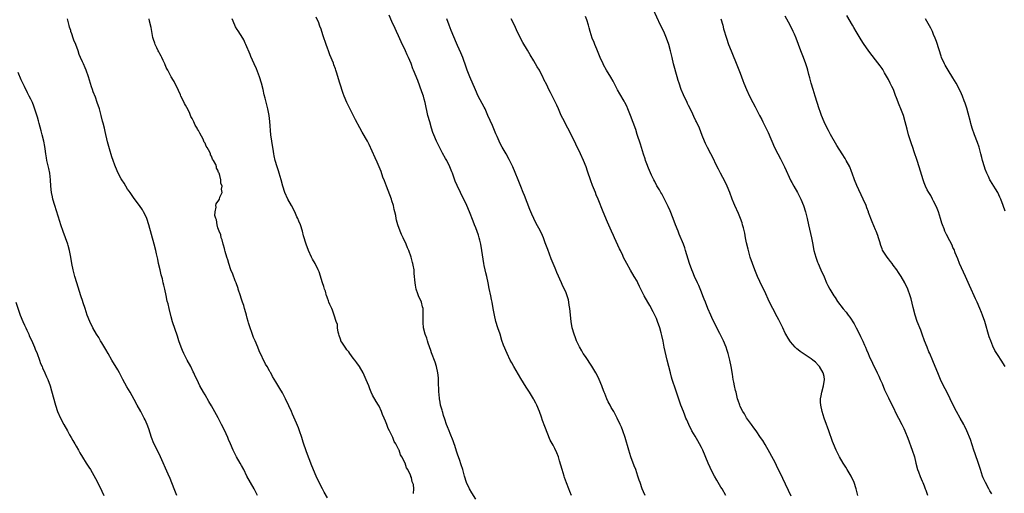
# Model space of a CAD drawing. Units: inches. Extents: x 2625000 to 2628000, y 1470000 to 1473000.
# Drawn here: x 2626496 to 2626801, y 1472016 to 1472163 of the extents above; entities that cross this region are included whole.
import ezdxf

# ---------------------------------------------------------------- set-up
doc = ezdxf.new("R2010")
doc.units = ezdxf.units.IN
doc.header["$MEASUREMENT"] = 0
doc.layers.add('LD26251470_10ft', color=110, linetype='Continuous')

msp = doc.modelspace()

# ---------------------------------------------------------------- linework, layer by layer
at = {"layer": 'LD26251470_10ft'}
for points, elevation in [([(2626637, 1472013.77), (2626635.78, 1472015.78), (2626635, 1472016.99), (2626634.11, 1472019), (2626633.51, 1472021), (2626632.94, 1472023), (2626632.46, 1472024.46), (2626631.9, 1472026.1), (2626631.47, 1472027.47), (2626631, 1472028.77), (2626630.46, 1472030.46), (2626630.26, 1472031), (2626629.94, 1472031.94), (2626629, 1472034.19), (2626628.69, 1472035), (2626628.25, 1472036.25), (2626627.94, 1472037), (2626627.36, 1472038.64), (2626627, 1472039.77), (2626626.73, 1472040.73), (2626626.63, 1472041), (2626626.51, 1472041.49), (2626626.09, 1472043), (2626625.89, 1472043.89), (2626625.71, 1472045), (2626625.6, 1472046.4), (2626625.53, 1472047), (2626625.45, 1472050.55), (2626625.45, 1472051), (2626625.44, 1472051.44), (2626625.25, 1472053), (2626624.77, 1472055), (2626624.35, 1472056.35), (2626623.25, 1472059.25), (2626623, 1472059.98), (2626622.27, 1472062.27), (2626622.02, 1472063), (2626621.78, 1472063.78), (2626621.31, 1472065), (2626620.82, 1472067), (2626620.71, 1472068.71), (2626620.67, 1472069), (2626620.65, 1472069.35), (2626620.7, 1472071), (2626620.67, 1472072.67), (2626620.64, 1472073), (2626620.5, 1472073.5), (2626620.14, 1472075), (2626619.25, 1472077), (2626619, 1472077.62), (2626618.52, 1472079), (2626618.3, 1472080.3), (2626618.16, 1472081), (2626618.08, 1472081.92), (2626618.01, 1472083), (2626617.91, 1472083.91), (2626617.83, 1472085), (2626617.57, 1472086.43), (2626617.44, 1472087), (2626617.34, 1472087.34), (2626616.9, 1472089), (2626616.21, 1472091), (2626615.85, 1472091.85), (2626615.39, 1472093), (2626614.45, 1472095), (2626613.97, 1472095.97), (2626613.55, 1472097), (2626612.81, 1472099), (2626612.4, 1472100.4), (2626612.28, 1472101), (2626612.14, 1472101.86), (2626611.9, 1472103), (2626611.72, 1472103.72), (2626611.45, 1472105), (2626611, 1472106.45), (2626610.81, 1472107), (2626610.29, 1472108.29), (2626609.25, 1472111), (2626608.65, 1472112.65), (2626608.2, 1472113.8), (2626607.59, 1472115.59), (2626606.44, 1472118.44), (2626605.83, 1472119.83), (2626603.91, 1472123.91), (2626603.36, 1472125), (2626601.79, 1472127.79), (2626601, 1472129.11), (2626599.65, 1472131.65), (2626598.3, 1472134.3), (2626597, 1472137), (2626596.13, 1472139), (2626595.82, 1472139.82), (2626594.84, 1472143), (2626594.38, 1472144.38), (2626593.88, 1472146.12), (2626593.59, 1472147), (2626593.43, 1472147.43), (2626593, 1472148.69), (2626592.82, 1472149.18), (2626591.74, 1472151.74), (2626591.27, 1472153), (2626591, 1472153.83), (2626590.58, 1472155), (2626589.68, 1472157.68), (2626589.27, 1472159), (2626589, 1472159.79), (2626588.66, 1472160.66), (2626588.56, 1472161), (2626588.29, 1472161.71), (2626587.53, 1472163.53)], 11070), ([(2626666.69, 1472015), (2626666.2, 1472016.2), (2626665.83, 1472017), (2626665.09, 1472018.91), (2626664.54, 1472020.54), (2626664.36, 1472021), (2626663.73, 1472023), (2626663, 1472025.72), (2626662.6, 1472027), (2626662.16, 1472028.16), (2626661.53, 1472029.52), (2626661, 1472030.55), (2626660.11, 1472032.11), (2626658.37, 1472036.37), (2626657.72, 1472038.28), (2626657.32, 1472039.32), (2626656.73, 1472041), (2626655.89, 1472043), (2626655.58, 1472043.58), (2626655, 1472044.8), (2626654.9, 1472045), (2626653.7, 1472047), (2626652.64, 1472048.64), (2626651, 1472051.28), (2626648.8, 1472055), (2626648.17, 1472056.17), (2626647.7, 1472057), (2626646.72, 1472059), (2626645.61, 1472061.61), (2626645.1, 1472063.1), (2626644.51, 1472065), (2626643.86, 1472067), (2626643.25, 1472069), (2626642.76, 1472071), (2626642.46, 1472072.46), (2626642.31, 1472073.69), (2626642.05, 1472075), (2626641.85, 1472075.85), (2626641.63, 1472077), (2626641.18, 1472079.18), (2626640.83, 1472081), (2626640.37, 1472083), (2626640.08, 1472084.08), (2626639.87, 1472085), (2626639.61, 1472086.39), (2626639.48, 1472087), (2626638.89, 1472091), (2626638.56, 1472093), (2626638.27, 1472094.27), (2626638.07, 1472095), (2626637.81, 1472095.81), (2626637, 1472098.03), (2626636.61, 1472099), (2626636.19, 1472100.19), (2626635.08, 1472103.08), (2626634.21, 1472105), (2626632.2, 1472109), (2626631.19, 1472111.19), (2626630.61, 1472112.61), (2626630.19, 1472113.81), (2626629.74, 1472115), (2626629.51, 1472115.51), (2626628.93, 1472117), (2626627.96, 1472119), (2626627.63, 1472119.63), (2626626.7, 1472121.3), (2626625.53, 1472123.53), (2626625, 1472124.58), (2626624.8, 1472125), (2626623.97, 1472127), (2626623.71, 1472127.71), (2626623.29, 1472129), (2626622.69, 1472131), (2626622.16, 1472133), (2626621.29, 1472137), (2626621, 1472138.07), (2626620.73, 1472139), (2626620.3, 1472140.3), (2626619, 1472143.81), (2626617.72, 1472147), (2626617.49, 1472147.49), (2626616.91, 1472149.09), (2626616.11, 1472151), (2626615.75, 1472151.75), (2626615.2, 1472153), (2626613.84, 1472155.84), (2626613, 1472157.74), (2626612.41, 1472159), (2626611.94, 1472159.94), (2626611, 1472162.12), (2626610.09, 1472164.09)], 11080), ([(2626734.77, 1472014.77), (2626732.26, 1472020.26), (2626730.31, 1472024.31), (2626729.96, 1472025), (2626728.21, 1472028.21), (2626726.74, 1472030.74), (2626725.98, 1472031.98), (2626725.33, 1472033), (2626723.95, 1472035), (2626723.57, 1472035.57), (2626723, 1472036.3), (2626722.71, 1472036.71), (2626722.49, 1472037), (2626721, 1472039.04), (2626720.29, 1472040.29), (2626719.82, 1472041), (2626719, 1472042.63), (2626718.84, 1472043), (2626718.42, 1472044.42), (2626718.21, 1472045), (2626717.99, 1472045.99), (2626717.7, 1472047), (2626717.58, 1472047.58), (2626717.23, 1472049), (2626717, 1472050.13), (2626716.85, 1472051), (2626716.6, 1472052.6), (2626716.17, 1472055), (2626715.76, 1472057), (2626715.29, 1472059), (2626715, 1472059.95), (2626714.65, 1472061), (2626713.83, 1472063), (2626712.72, 1472065.28), (2626710.87, 1472068.87), (2626710.21, 1472070.21), (2626709.85, 1472071), (2626708.98, 1472073.02), (2626708.19, 1472075), (2626707.87, 1472075.87), (2626707.41, 1472077), (2626707, 1472078.13), (2626706.17, 1472080.17), (2626705.8, 1472081), (2626704.85, 1472083), (2626704.27, 1472084.27), (2626703.98, 1472085), (2626703.28, 1472087), (2626702.08, 1472091), (2626701.81, 1472091.81), (2626701.38, 1472093), (2626700.12, 1472096.12), (2626699.74, 1472097), (2626698.95, 1472099), (2626698.22, 1472101), (2626697.31, 1472103.31), (2626696.7, 1472104.7), (2626696.06, 1472105.94), (2626695.36, 1472107.36), (2626694.65, 1472108.65), (2626694.43, 1472109), (2626693.92, 1472109.92), (2626693.16, 1472111.16), (2626692.48, 1472112.48), (2626692.22, 1472113), (2626691.53, 1472114.47), (2626691.18, 1472115.18), (2626690.57, 1472116.57), (2626690.07, 1472117.93), (2626689.65, 1472119), (2626689.48, 1472119.48), (2626688.99, 1472120.99), (2626688.06, 1472124.06), (2626687.09, 1472127.09), (2626686.59, 1472128.59), (2626685, 1472132.98), (2626684.18, 1472135), (2626683.81, 1472135.81), (2626683.23, 1472137), (2626683, 1472137.42), (2626681.65, 1472139.65), (2626680.93, 1472140.93), (2626679.57, 1472143.57), (2626678.84, 1472144.84), (2626677.55, 1472147), (2626676.65, 1472148.65), (2626676.46, 1472149), (2626675.54, 1472151), (2626674.5, 1472153.5), (2626673.9, 1472155), (2626673.66, 1472155.66), (2626673.12, 1472157), (2626672.49, 1472159), (2626672.15, 1472160.15), (2626671.92, 1472161), (2626671.39, 1472162.61), (2626671, 1472163.71)], 11110), ([(2626755.52, 1472015), (2626754.99, 1472017), (2626754.33, 1472019), (2626753.39, 1472021), (2626752.2, 1472023), (2626751.74, 1472023.74), (2626750.99, 1472024.99), (2626749.83, 1472027), (2626749.53, 1472027.53), (2626748.77, 1472029), (2626747.93, 1472031), (2626747.68, 1472031.68), (2626746.53, 1472035), (2626746.12, 1472036.12), (2626745.78, 1472037), (2626745.06, 1472039), (2626744.44, 1472041), (2626743.98, 1472043), (2626743.92, 1472043.92), (2626743.92, 1472045), (2626744.12, 1472045.88), (2626744.31, 1472047), (2626744.89, 1472049), (2626745.16, 1472051), (2626745, 1472051.94), (2626744.78, 1472053), (2626743.62, 1472055), (2626743.33, 1472055.33), (2626742.32, 1472056.32), (2626741.54, 1472057), (2626741, 1472057.38), (2626738.57, 1472059), (2626737.64, 1472059.64), (2626737, 1472060.17), (2626736.52, 1472060.52), (2626736.04, 1472061), (2626734.63, 1472062.63), (2626733.85, 1472063.85), (2626733.2, 1472065), (2626733, 1472065.37), (2626732.18, 1472067), (2626731, 1472069.45), (2626730.47, 1472070.47), (2626729.09, 1472073), (2626728.1, 1472075), (2626726.5, 1472078.5), (2626725.85, 1472079.85), (2626724.39, 1472083), (2626723.53, 1472085), (2626722.78, 1472087), (2626722.13, 1472089), (2626721.45, 1472091.45), (2626721, 1472093.38), (2626720.67, 1472095), (2626720.41, 1472096.41), (2626719.98, 1472098.03), (2626719.76, 1472099), (2626719.59, 1472099.59), (2626719.09, 1472101), (2626718.47, 1472102.47), (2626717.32, 1472105), (2626717, 1472105.77), (2626716.53, 1472107), (2626715.8, 1472109), (2626714.97, 1472111), (2626714.33, 1472112.33), (2626712.85, 1472115), (2626712.24, 1472116.24), (2626711.85, 1472117), (2626710.29, 1472120.29), (2626709.88, 1472121), (2626708.81, 1472123), (2626708.24, 1472124.24), (2626707.92, 1472125), (2626707.25, 1472126.75), (2626706.36, 1472129), (2626705.4, 1472131), (2626705.26, 1472131.26), (2626704.6, 1472132.6), (2626703.96, 1472134.04), (2626703, 1472136.06), (2626702.7, 1472136.7), (2626702.58, 1472137), (2626701.42, 1472139.42), (2626700.73, 1472141), (2626700.04, 1472143), (2626699.81, 1472143.81), (2626699.45, 1472145), (2626698.33, 1472149), (2626697.85, 1472151), (2626697.41, 1472153), (2626696.91, 1472155), (2626696.16, 1472157), (2626695.28, 1472159), (2626694.31, 1472161), (2626691.99, 1472166.01)], 11120), ([(2626797, 1472015.42), (2626796.42, 1472016.42), (2626796.11, 1472017), (2626795.07, 1472019), (2626794.4, 1472020.4), (2626794.18, 1472021), (2626793.49, 1472023), (2626792.9, 1472024.9), (2626791.92, 1472027.92), (2626791.51, 1472029), (2626790.39, 1472032.39), (2626789.31, 1472035), (2626788.57, 1472036.57), (2626788.34, 1472037), (2626787.28, 1472039), (2626786.14, 1472041), (2626785.07, 1472043), (2626784.15, 1472045), (2626783.11, 1472047.11), (2626782.11, 1472049), (2626781.16, 1472051), (2626780.5, 1472052.5), (2626778.73, 1472056.73), (2626777.8, 1472059), (2626777.55, 1472059.55), (2626776.98, 1472060.98), (2626776.21, 1472063), (2626775.48, 1472065), (2626775, 1472066.25), (2626773.92, 1472069), (2626773.27, 1472071), (2626772.62, 1472073.38), (2626772.01, 1472076.01), (2626771.73, 1472077), (2626771.01, 1472079.01), (2626770.04, 1472081), (2626768.89, 1472083), (2626768.15, 1472084.15), (2626767.57, 1472085), (2626766.49, 1472086.49), (2626766.09, 1472087), (2626765.64, 1472087.64), (2626765, 1472088.48), (2626764.55, 1472089), (2626763.15, 1472091.15), (2626763, 1472091.57), (2626762.58, 1472092.58), (2626762.29, 1472093.71), (2626761.88, 1472095), (2626761.64, 1472095.64), (2626761.18, 1472097), (2626761, 1472097.44), (2626759.91, 1472099.91), (2626758.82, 1472102.82), (2626758.76, 1472103), (2626758.28, 1472104.28), (2626758.03, 1472105), (2626757.19, 1472107), (2626755.2, 1472111.2), (2626754.48, 1472113), (2626753.75, 1472115), (2626753.57, 1472115.57), (2626752.98, 1472116.98), (2626751.9, 1472119), (2626751.58, 1472119.58), (2626750.63, 1472121), (2626749, 1472123.6), (2626747.01, 1472127.01), (2626746.34, 1472128.34), (2626745.99, 1472129), (2626745, 1472131), (2626744.18, 1472133), (2626743.77, 1472134.23), (2626743.5, 1472135), (2626742.25, 1472139), (2626741.61, 1472141), (2626740.99, 1472143), (2626740.61, 1472144.61), (2626740.28, 1472145.72), (2626740, 1472147), (2626739.8, 1472147.8), (2626739.41, 1472149), (2626738.64, 1472151), (2626737.83, 1472153), (2626736.31, 1472157), (2626735.82, 1472158.18), (2626735.48, 1472159), (2626734.52, 1472161), (2626733, 1472163.79)], 11140), ([(2626801.17, 1472055), (2626799.9, 1472057), (2626799, 1472058.38), (2626798.62, 1472059), (2626798.02, 1472060.02), (2626797.37, 1472061.37), (2626796.72, 1472063), (2626796.27, 1472064.27), (2626794.85, 1472069), (2626794.15, 1472071), (2626793.81, 1472071.81), (2626793.36, 1472073), (2626792.49, 1472075), (2626792.01, 1472076.01), (2626791.59, 1472077), (2626790.68, 1472079), (2626790.13, 1472080.13), (2626788.85, 1472083), (2626788.27, 1472084.27), (2626787.06, 1472087), (2626786.48, 1472088.48), (2626785.7, 1472090.3), (2626785.33, 1472091.33), (2626785, 1472092.01), (2626784.7, 1472092.7), (2626784.01, 1472093.99), (2626783, 1472095.97), (2626782.51, 1472097), (2626782.24, 1472097.76), (2626781.76, 1472099), (2626781.56, 1472099.56), (2626781.17, 1472101), (2626780.5, 1472103), (2626780.08, 1472104.08), (2626779.67, 1472105), (2626779, 1472106.37), (2626778.65, 1472107), (2626778.09, 1472108.09), (2626777.48, 1472109), (2626777, 1472109.88), (2626776.44, 1472111), (2626776.08, 1472112.08), (2626775.71, 1472113), (2626774.52, 1472117), (2626773.89, 1472119), (2626773, 1472121.66), (2626772.53, 1472123), (2626772.12, 1472124.12), (2626771.22, 1472127), (2626770.76, 1472128.76), (2626770.22, 1472131), (2626769.62, 1472133), (2626768.86, 1472135), (2626768.31, 1472136.31), (2626767.51, 1472138.49), (2626767.21, 1472139.21), (2626767, 1472139.79), (2626766.51, 1472141), (2626766.01, 1472142.01), (2626765.56, 1472143), (2626765, 1472144.16), (2626763.79, 1472146.21), (2626763.21, 1472147.21), (2626763, 1472147.55), (2626762.41, 1472148.41), (2626761, 1472150.27), (2626758.91, 1472152.91), (2626757.27, 1472155.27), (2626756.49, 1472156.49), (2626754.98, 1472159), (2626754.26, 1472160.26), (2626753.8, 1472161), (2626752.04, 1472164.04)], 11150), ([(2626569.26, 1472015), (2626568.21, 1472017), (2626567.08, 1472019), (2626565.99, 1472021), (2626565, 1472023), (2626564.29, 1472024.29), (2626563.92, 1472025), (2626562.77, 1472027), (2626562.15, 1472028.15), (2626561.76, 1472029), (2626560.93, 1472031), (2626560.33, 1472032.33), (2626560.06, 1472033), (2626559, 1472035.27), (2626558.16, 1472037), (2626557.11, 1472039.11), (2626555, 1472042.75), (2626554.14, 1472044.14), (2626553, 1472046.19), (2626552.53, 1472047), (2626551.44, 1472049), (2626551, 1472049.93), (2626550.64, 1472050.64), (2626549.99, 1472051.99), (2626549.55, 1472053), (2626549.36, 1472053.36), (2626548.57, 1472055), (2626547.45, 1472057), (2626546.41, 1472059), (2626545.98, 1472059.98), (2626545.57, 1472061), (2626544.91, 1472063), (2626544.47, 1472064.47), (2626542.93, 1472068.93), (2626542.48, 1472070.48), (2626541.87, 1472073), (2626541.54, 1472074.46), (2626541.31, 1472075.31), (2626540.98, 1472077.02), (2626540.56, 1472079), (2626540.23, 1472080.23), (2626540.07, 1472081), (2626539.77, 1472082.23), (2626539.44, 1472083.44), (2626539.07, 1472085), (2626538.61, 1472087), (2626538.34, 1472088.34), (2626537.96, 1472090.04), (2626537.76, 1472091), (2626537.27, 1472093), (2626535.58, 1472099), (2626534.93, 1472100.93), (2626534.31, 1472102.31), (2626533.96, 1472103), (2626533.61, 1472103.61), (2626532.66, 1472105), (2626531, 1472107.21), (2626529.75, 1472109), (2626529.46, 1472109.46), (2626529, 1472110.1), (2626528.42, 1472111), (2626527.9, 1472111.9), (2626527.17, 1472113), (2626527, 1472113.29), (2626526.09, 1472115), (2626525.19, 1472117), (2626525, 1472117.48), (2626524.47, 1472119), (2626524.11, 1472120.11), (2626523.37, 1472122.63), (2626522.78, 1472124.78), (2626521.99, 1472127.99), (2626521.79, 1472129), (2626521.43, 1472130.57), (2626521.24, 1472131.24), (2626520.8, 1472133), (2626520.23, 1472135), (2626519.59, 1472137), (2626519, 1472138.62), (2626518.33, 1472140.33), (2626518.11, 1472141), (2626517.83, 1472141.83), (2626516.91, 1472145), (2626516.15, 1472147), (2626515.79, 1472147.79), (2626515.28, 1472149), (2626515, 1472149.6), (2626514.38, 1472151), (2626513.92, 1472151.92), (2626513.61, 1472153), (2626512.92, 1472155), (2626512.34, 1472156.34), (2626512.14, 1472157), (2626511.68, 1472158.32), (2626511.42, 1472159), (2626511.34, 1472159.34), (2626511, 1472160.43), (2626510.85, 1472160.85), (2626510.72, 1472161.28), (2626510.3, 1472163)], 11040), ([(2626591, 1472014.25), (2626589.99, 1472015.99), (2626589.46, 1472017), (2626588.43, 1472019), (2626587.48, 1472021), (2626586.12, 1472024.12), (2626584.52, 1472028.52), (2626583.48, 1472031.48), (2626583, 1472033.01), (2626582.31, 1472035), (2626581.96, 1472035.96), (2626581.39, 1472037.39), (2626580.17, 1472040.17), (2626579.79, 1472041), (2626579, 1472042.83), (2626577.96, 1472045), (2626577, 1472046.87), (2626576.2, 1472048.2), (2626575, 1472050.24), (2626573.93, 1472051.93), (2626573.38, 1472053), (2626573.23, 1472053.23), (2626573, 1472053.67), (2626572.25, 1472055), (2626571.78, 1472055.78), (2626569.83, 1472059.83), (2626569.38, 1472061), (2626568.53, 1472063), (2626568.04, 1472064.04), (2626566.54, 1472068.54), (2626566.43, 1472069), (2626566.07, 1472070.07), (2626565.84, 1472071), (2626565.63, 1472071.63), (2626565.27, 1472073), (2626565, 1472073.91), (2626564.65, 1472075), (2626564.22, 1472076.22), (2626563.98, 1472077), (2626563.32, 1472079), (2626563.25, 1472079.25), (2626562.62, 1472081), (2626562.38, 1472081.62), (2626561.64, 1472083.64), (2626561.06, 1472085), (2626560.36, 1472087), (2626560.09, 1472088.09), (2626559.79, 1472089), (2626559.26, 1472090.74), (2626559.18, 1472091.18), (2626559, 1472091.63), (2626558.7, 1472092.7), (2626558.59, 1472093), (2626558.3, 1472094.3), (2626558.01, 1472095), (2626557.88, 1472095.88), (2626557.38, 1472097), (2626557, 1472098.11), (2626556.75, 1472099), (2626556.55, 1472100.55), (2626556.32, 1472101), (2626556.07, 1472101.93), (2626556.11, 1472103), (2626556.44, 1472104.44), (2626556.38, 1472105), (2626556.5, 1472105.5), (2626557.29, 1472106.71), (2626557.46, 1472107), (2626557.63, 1472107.63), (2626558.3, 1472109), (2626558.08, 1472110.09), (2626558.31, 1472111), (2626557.89, 1472111.89), (2626557.93, 1472113), (2626557.65, 1472114.35), (2626557.36, 1472115), (2626557.22, 1472115.22), (2626557, 1472116), (2626556.59, 1472116.59), (2626556.54, 1472117), (2626556.31, 1472117.69), (2626555.62, 1472119), (2626555.37, 1472119.37), (2626555, 1472120.36), (2626554.73, 1472120.73), (2626554.68, 1472121), (2626554.45, 1472121.55), (2626553.64, 1472123), (2626553.39, 1472123.39), (2626553, 1472124.33), (2626552.72, 1472124.72), (2626552.65, 1472125), (2626552.39, 1472125.61), (2626551.43, 1472127.43), (2626551, 1472128.3), (2626550.71, 1472128.71), (2626550.62, 1472129), (2626549.99, 1472129.99), (2626549.54, 1472131), (2626549, 1472132.07), (2626548.65, 1472132.65), (2626548.53, 1472133), (2626548.15, 1472133.85), (2626547.41, 1472135.41), (2626547, 1472136.17), (2626546.68, 1472136.68), (2626546.55, 1472137), (2626545.52, 1472139), (2626545.38, 1472139.38), (2626544.73, 1472140.73), (2626544.63, 1472141), (2626544.27, 1472141.73), (2626543.46, 1472143.46), (2626543, 1472144.13), (2626542.67, 1472144.67), (2626542.5, 1472145), (2626541.43, 1472147), (2626541.31, 1472147.31), (2626541, 1472147.85), (2626540.49, 1472149), (2626540, 1472150), (2626539.57, 1472151), (2626539.42, 1472151.42), (2626539, 1472152.06), (2626538.69, 1472152.69), (2626538.52, 1472153), (2626538.03, 1472153.97), (2626537.57, 1472155), (2626537.44, 1472155.44), (2626537, 1472156.54), (2626536.81, 1472157.19), (2626536.46, 1472159), (2626536.31, 1472160.31), (2626535.8, 1472162.2), (2626535.69, 1472163)], 11050), ([(2626617.62, 1472015.62), (2626617.76, 1472017), (2626617.63, 1472018.37), (2626617.39, 1472019), (2626617.24, 1472019.24), (2626617, 1472020.52), (2626616.84, 1472020.84), (2626616.83, 1472021), (2626616.78, 1472021.22), (2626615.9, 1472023), (2626615.51, 1472023.51), (2626615.09, 1472025), (2626614.05, 1472027), (2626613.62, 1472027.62), (2626613.18, 1472029), (2626613.11, 1472029.11), (2626613, 1472029.37), (2626612.15, 1472031), (2626611.68, 1472031.68), (2626611.21, 1472033), (2626610.21, 1472035), (2626609.78, 1472035.78), (2626609.39, 1472037), (2626609, 1472037.99), (2626608.57, 1472039), (2626608.07, 1472040.07), (2626607.77, 1472041), (2626607, 1472042.68), (2626606.82, 1472043), (2626606.1, 1472044.1), (2626605, 1472046.16), (2626604.59, 1472047), (2626604.12, 1472048.12), (2626603.79, 1472049), (2626603, 1472050.89), (2626602.36, 1472052.36), (2626602.06, 1472053), (2626600.88, 1472055), (2626600.13, 1472056.13), (2626599.48, 1472057), (2626599, 1472057.61), (2626597.96, 1472059), (2626597.61, 1472059.61), (2626597, 1472060.23), (2626596.67, 1472060.67), (2626596.43, 1472061), (2626595.44, 1472062.56), (2626595.18, 1472063), (2626595.14, 1472063.14), (2626595, 1472063.45), (2626594.64, 1472064.64), (2626594.5, 1472065), (2626594.28, 1472065.72), (2626594.12, 1472067), (2626594.09, 1472068.09), (2626593.71, 1472069), (2626593.02, 1472070.98), (2626592.54, 1472072.54), (2626592.29, 1472073), (2626591.74, 1472074.26), (2626591.46, 1472075), (2626591.35, 1472075.35), (2626591, 1472076.23), (2626590.81, 1472076.81), (2626590.72, 1472077), (2626590.36, 1472078.36), (2626590.09, 1472079), (2626589.88, 1472079.88), (2626589.46, 1472081), (2626588.36, 1472084.36), (2626588.09, 1472085), (2626587.12, 1472087), (2626586.39, 1472088.39), (2626586.04, 1472089), (2626585.06, 1472091.05), (2626584.38, 1472093), (2626583.6, 1472095.6), (2626583.24, 1472097), (2626582.61, 1472099), (2626582.13, 1472100.13), (2626581.79, 1472101), (2626581.53, 1472101.53), (2626580.84, 1472103), (2626579.82, 1472105), (2626578.74, 1472107), (2626577.79, 1472109), (2626577.1, 1472111), (2626576.59, 1472113), (2626576.03, 1472115), (2626575.79, 1472115.79), (2626575.4, 1472117), (2626574.8, 1472119), (2626574.48, 1472120.48), (2626574.35, 1472121), (2626574.2, 1472121.8), (2626573.7, 1472125), (2626573.45, 1472127), (2626573.11, 1472131.11), (2626572.86, 1472133), (2626572.46, 1472135), (2626571.62, 1472138.38), (2626571.36, 1472139.36), (2626571, 1472141.03), (2626570.53, 1472143), (2626569.92, 1472145), (2626569, 1472147.46), (2626568.26, 1472149), (2626567.25, 1472151.25), (2626567, 1472151.93), (2626565.69, 1472155), (2626565.46, 1472155.46), (2626565, 1472156.44), (2626564.69, 1472157), (2626563.24, 1472159.24), (2626563, 1472159.69), (2626562.51, 1472160.51), (2626562.25, 1472161), (2626561.46, 1472163)], 11060), ([(2626689.48, 1472015), (2626689, 1472016.06), (2626688.62, 1472017), (2626687.95, 1472019), (2626687.7, 1472019.7), (2626687.3, 1472021), (2626686.6, 1472023), (2626686.16, 1472024.16), (2626685.1, 1472027), (2626684.44, 1472029), (2626683.29, 1472033), (2626682.61, 1472035), (2626682.15, 1472036.15), (2626681.79, 1472037), (2626680.83, 1472039), (2626680.21, 1472040.2), (2626679.76, 1472041), (2626679, 1472042.3), (2626678.63, 1472043), (2626678.08, 1472044.08), (2626677.65, 1472045), (2626677, 1472046.59), (2626676.83, 1472047), (2626676.34, 1472048.34), (2626676.07, 1472049), (2626675.22, 1472051), (2626675, 1472051.45), (2626674.19, 1472053), (2626673, 1472055.13), (2626671, 1472058.09), (2626670.34, 1472059), (2626669.84, 1472059.84), (2626669.12, 1472061.12), (2626668.26, 1472063), (2626667.88, 1472063.88), (2626667.48, 1472065), (2626666.93, 1472067), (2626666.58, 1472069), (2626666.16, 1472073), (2626665.98, 1472074.02), (2626665.86, 1472075), (2626665.71, 1472075.71), (2626665.35, 1472077), (2626665, 1472077.91), (2626664.54, 1472079), (2626664, 1472080), (2626663.58, 1472081), (2626662.15, 1472084.15), (2626661.81, 1472085), (2626661.57, 1472085.57), (2626660.4, 1472088.4), (2626659.3, 1472091.3), (2626658.56, 1472093.44), (2626657.99, 1472095), (2626657.68, 1472095.68), (2626657.1, 1472097), (2626655.66, 1472099.66), (2626654.96, 1472101), (2626654.34, 1472102.34), (2626653.73, 1472103.73), (2626652.06, 1472108.06), (2626651.73, 1472109), (2626651, 1472110.95), (2626650.17, 1472113), (2626649.24, 1472115.24), (2626648.45, 1472117), (2626647.32, 1472119.32), (2626646.39, 1472121), (2626645.15, 1472123.15), (2626644.46, 1472124.46), (2626644.2, 1472125), (2626643.61, 1472126.39), (2626643.22, 1472127.22), (2626642.13, 1472129.87), (2626641.43, 1472131.43), (2626640.77, 1472133), (2626639.86, 1472135), (2626639.57, 1472135.57), (2626637.73, 1472139), (2626636.89, 1472140.89), (2626635.14, 1472145), (2626634.35, 1472147), (2626634.01, 1472148.01), (2626632.92, 1472151), (2626632.38, 1472152.38), (2626631.31, 1472154.69), (2626631, 1472155.41), (2626629.36, 1472159.36), (2626628.7, 1472161), (2626628, 1472163)], 11090), ([(2626714.53, 1472015), (2626713.36, 1472017), (2626713, 1472017.57), (2626711.72, 1472019.72), (2626711.03, 1472021), (2626710.34, 1472022.34), (2626709.68, 1472023.68), (2626709.1, 1472025), (2626707.41, 1472029), (2626707, 1472029.84), (2626706.4, 1472031), (2626705.89, 1472031.89), (2626705, 1472033.34), (2626704.05, 1472035), (2626703.02, 1472037), (2626702.43, 1472038.43), (2626702.17, 1472039), (2626701.85, 1472039.85), (2626701.37, 1472041), (2626700.63, 1472043), (2626699, 1472047.68), (2626697.94, 1472051), (2626697.73, 1472051.73), (2626697.38, 1472053), (2626696.36, 1472057), (2626695.7, 1472059.7), (2626695.47, 1472061), (2626695.11, 1472062.89), (2626694.67, 1472064.67), (2626694.62, 1472065), (2626694.49, 1472065.51), (2626694.05, 1472067), (2626693.37, 1472069), (2626693, 1472069.91), (2626692.52, 1472071), (2626692.03, 1472072.03), (2626691, 1472073.93), (2626690.31, 1472075), (2626689.17, 1472077), (2626687.81, 1472079.81), (2626687.28, 1472081), (2626687, 1472081.52), (2626686.14, 1472083), (2626684.95, 1472084.95), (2626683.79, 1472087), (2626682.84, 1472088.84), (2626682.55, 1472089.45), (2626681.83, 1472091), (2626681.59, 1472091.59), (2626679.97, 1472095), (2626679.67, 1472095.67), (2626679.05, 1472097), (2626677.8, 1472099.8), (2626676.47, 1472103), (2626674.9, 1472107), (2626674.34, 1472108.34), (2626674.1, 1472109), (2626673.19, 1472111.19), (2626672.64, 1472112.64), (2626671.69, 1472115.69), (2626671.25, 1472117), (2626670.44, 1472119), (2626669.51, 1472121), (2626668.02, 1472124.02), (2626666.07, 1472128.07), (2626665.59, 1472129), (2626664, 1472132), (2626663.51, 1472133), (2626662.6, 1472135), (2626662.11, 1472136.11), (2626661, 1472138.48), (2626660.12, 1472140.12), (2626659.67, 1472141), (2626659, 1472142.43), (2626658.14, 1472144.14), (2626657.76, 1472145), (2626657, 1472146.5), (2626656.72, 1472147), (2626656.07, 1472148.07), (2626655, 1472149.94), (2626653.82, 1472151.82), (2626653, 1472153.24), (2626651.57, 1472155.57), (2626650.82, 1472157), (2626649.6, 1472159.6), (2626649.01, 1472161), (2626647.97, 1472163)], 11100), ([(2626712.98, 1472163), (2626713.58, 1472161), (2626713.87, 1472159.88), (2626714.73, 1472157), (2626715.39, 1472155), (2626716.16, 1472153), (2626718.17, 1472148.17), (2626719, 1472146.14), (2626719.87, 1472143.87), (2626720.17, 1472143), (2626720.98, 1472141), (2626721.93, 1472139), (2626722.95, 1472137), (2626723.68, 1472135.68), (2626725, 1472133), (2626725.68, 1472131.68), (2626726, 1472131), (2626727, 1472129.08), (2626727.69, 1472127.69), (2626729.69, 1472123), (2626730.66, 1472121), (2626731.48, 1472119.48), (2626732.72, 1472117), (2626734.71, 1472112.71), (2626735, 1472112.15), (2626735.67, 1472111), (2626736.79, 1472109), (2626737.81, 1472107), (2626738.64, 1472105), (2626739.27, 1472103), (2626739.75, 1472101), (2626740.17, 1472099), (2626741.08, 1472095), (2626741.39, 1472093.39), (2626741.88, 1472091), (2626742.44, 1472089), (2626743, 1472087.43), (2626743.17, 1472087), (2626744.03, 1472085), (2626745, 1472082.83), (2626745.79, 1472081), (2626746.18, 1472080.18), (2626746.8, 1472079), (2626748.04, 1472077), (2626748.42, 1472076.42), (2626749.23, 1472075.23), (2626750.94, 1472072.94), (2626751.85, 1472071.85), (2626752.51, 1472071), (2626753, 1472070.32), (2626754.31, 1472068.31), (2626755, 1472067), (2626756.01, 1472065), (2626756.36, 1472064.36), (2626757, 1472062.88), (2626757.6, 1472061.6), (2626757.84, 1472061), (2626758.2, 1472060.2), (2626758.67, 1472059), (2626759, 1472058.2), (2626760.02, 1472056.02), (2626761.5, 1472053), (2626761.96, 1472051.96), (2626762.42, 1472051), (2626763, 1472049.69), (2626763.78, 1472047.78), (2626765, 1472045.31), (2626765.73, 1472043.73), (2626766.11, 1472043), (2626767.7, 1472039.7), (2626768.11, 1472039), (2626769.15, 1472037), (2626769.72, 1472035.72), (2626770.07, 1472035), (2626771, 1472032.8), (2626772.39, 1472029), (2626773.02, 1472027), (2626773.51, 1472025), (2626774.04, 1472023), (2626774.28, 1472022.28), (2626774.82, 1472020.82), (2626775.41, 1472019.41), (2626775.61, 1472019), (2626776.05, 1472017.95), (2626776.42, 1472017), (2626776.56, 1472016.56), (2626777.09, 1472015.09)], 11130), ([(2626801.23, 1472103.23), (2626800.61, 1472105), (2626799.84, 1472107), (2626799.57, 1472107.57), (2626798.86, 1472109), (2626798.16, 1472110.16), (2626796.62, 1472112.62), (2626796.44, 1472113), (2626795.99, 1472114.01), (2626795.51, 1472115), (2626795, 1472116.33), (2626794.77, 1472117), (2626794.18, 1472119), (2626793.95, 1472119.94), (2626793.65, 1472121), (2626793.09, 1472123.09), (2626792.61, 1472124.61), (2626791.7, 1472127), (2626790.98, 1472129), (2626790.52, 1472130.52), (2626790.39, 1472131), (2626789.7, 1472133.7), (2626789.27, 1472135.27), (2626788.79, 1472136.79), (2626788.5, 1472137.5), (2626787.93, 1472139), (2626787.65, 1472139.65), (2626787.03, 1472141), (2626785.98, 1472143), (2626785, 1472144.67), (2626783.5, 1472147), (2626782.59, 1472148.59), (2626782.36, 1472149), (2626781.47, 1472151), (2626781.36, 1472151.36), (2626780.69, 1472153.31), (2626779.9, 1472155.9), (2626779.49, 1472157), (2626779, 1472158.07), (2626778.6, 1472159), (2626778.08, 1472160.08), (2626776.46, 1472163)], 11160), ([(2626544.27, 1472015), (2626543.43, 1472017), (2626542.2, 1472020.2), (2626541.6, 1472021.6), (2626539.23, 1472027), (2626538.5, 1472028.5), (2626537.14, 1472031.14), (2626536.44, 1472033), (2626535.62, 1472035.62), (2626535.1, 1472037), (2626534.45, 1472038.45), (2626534.18, 1472039), (2626533.76, 1472039.76), (2626533.11, 1472041), (2626531.97, 1472043), (2626531, 1472044.77), (2626529.74, 1472047), (2626528.73, 1472048.73), (2626528.15, 1472049.85), (2626527.53, 1472051), (2626526.52, 1472053), (2626525.98, 1472053.98), (2626524.12, 1472057), (2626522.96, 1472059), (2626522.26, 1472060.26), (2626521, 1472062.38), (2626520.61, 1472063), (2626520.02, 1472064.02), (2626519.36, 1472065), (2626518.21, 1472067), (2626517.26, 1472069), (2626516.47, 1472071), (2626515.79, 1472073), (2626515.23, 1472074.77), (2626515, 1472075.46), (2626514.63, 1472076.63), (2626514.53, 1472077), (2626513.69, 1472079.69), (2626513.23, 1472081), (2626512.58, 1472083), (2626512.06, 1472085), (2626511.7, 1472087), (2626511.4, 1472089), (2626511.02, 1472091), (2626510.6, 1472092.6), (2626510.48, 1472093), (2626509.75, 1472095), (2626508.97, 1472096.97), (2626508.3, 1472099), (2626508.01, 1472100.01), (2626506.42, 1472105), (2626505.81, 1472107), (2626505.65, 1472107.65), (2626505.4, 1472109), (2626505.18, 1472111), (2626505.04, 1472113), (2626504.82, 1472115), (2626504.54, 1472116.54), (2626503.99, 1472119), (2626503.82, 1472119.82), (2626503.62, 1472121), (2626503.42, 1472122.58), (2626503.3, 1472123.3), (2626503.04, 1472125), (2626502.54, 1472127), (2626502.21, 1472128.21), (2626501.55, 1472130.45), (2626501.34, 1472131.34), (2626501, 1472132.48), (2626499.9, 1472135.9), (2626499.45, 1472137), (2626499, 1472138.02), (2626498.51, 1472139), (2626497.98, 1472139.98), (2626497, 1472141.95), (2626496.02, 1472144.02), (2626495, 1472146.27)], 11030), ([(2626494.29, 1472075), (2626495.64, 1472071), (2626496.47, 1472069), (2626497, 1472067.88), (2626497.38, 1472067), (2626497.74, 1472066.26), (2626498.31, 1472065), (2626498.51, 1472064.51), (2626499, 1472063.56), (2626499.49, 1472062.51), (2626500.14, 1472061), (2626500.35, 1472060.35), (2626500.92, 1472059), (2626501.64, 1472057), (2626501.98, 1472055.98), (2626502.45, 1472055), (2626502.6, 1472054.6), (2626503.35, 1472053), (2626503.84, 1472051.84), (2626504.21, 1472051), (2626504.96, 1472048.96), (2626505.42, 1472047.42), (2626506.61, 1472043), (2626507.26, 1472041), (2626508.14, 1472039), (2626509.22, 1472037), (2626510.37, 1472035), (2626511, 1472033.83), (2626511.48, 1472033), (2626512.01, 1472032.01), (2626512.6, 1472031), (2626513, 1472030.26), (2626513.75, 1472029), (2626514.18, 1472028.18), (2626515, 1472026.83), (2626516.17, 1472025), (2626517, 1472023.76), (2626517.45, 1472023), (2626519, 1472020.26), (2626520.65, 1472017), (2626521, 1472016.3), (2626521.58, 1472015)], 11020)]:
    msp.add_lwpolyline(points, dxfattribs=dict(at, elevation=elevation))

doc.saveas('drawing.dxf')
